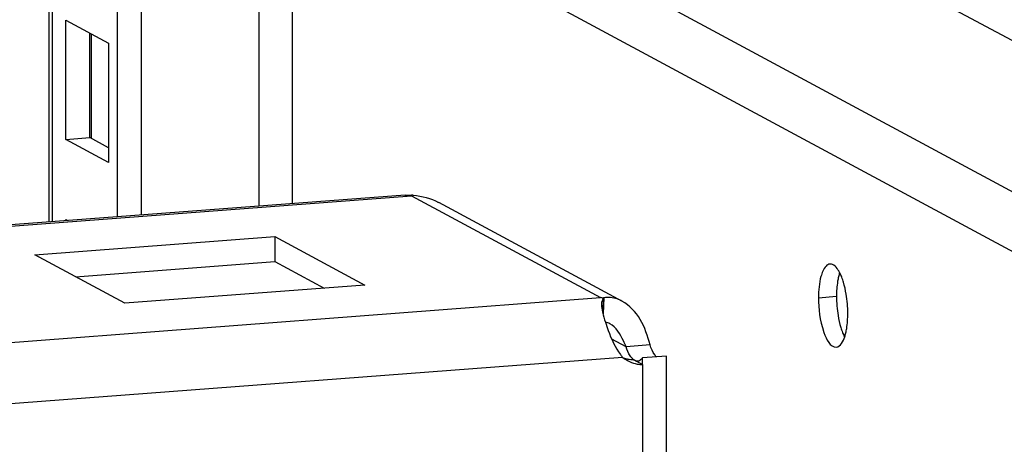
# Model space of a CAD drawing. Units: millimetres. Extents: x 0 to 841, y 0 to 594.
# Drawn here: x 759 to 766, y 401 to 404 of the extents above; entities that cross this region are included whole.
import ezdxf

# ---------------------------------------------------------------- set-up
doc = ezdxf.new("R2010")
doc.units = ezdxf.units.MM
doc.header["$LTSCALE"] = 46.255
doc.layers.get('0').update_dxf_attribs({"linetype": 'CONTINUOUS'})
doc.layers.add('02___PRT_ALL_AXES', color=7, linetype='CONTINUOUS')
doc.layers.add('AXIS', color=7, linetype='CONTINUOUS')

msp = doc.modelspace()

# ---------------------------------------------------------------- linework, layer by layer
at = {"color": 9, "linetype": 'Continuous'}
for p, q in [((760.68412, 402.76077), (760.67647, 485.10065)), ((759.06141, 484.97801), (759.06906, 402.63813)), ((760.94333, 405.89853), (777.12312, 397.18034)), ((760.94338, 405.43204), (777.12316, 396.71385)), ((759.37319, 404.10422), (759.37326, 403.28896)), ((754.75064, 402.3008), (761.87068, 402.84147)), ((761.87068, 402.84147), (763.34592, 402.04656)), ((754.82575, 401.39957), (763.34592, 402.04656)), ((763.37208, 402.04451), (763.36562, 401.9209)), ((763.54488, 401.66276), (763.43396, 401.72252)), ((754.93521, 400.92976), (763.51754, 401.58147))]:
    msp.add_line(p, q, dxfattribs=at)
at = {"color": 3, "linetype": 'Continuous'}
for p, q in [((759.57834, 402.67681), (759.57069, 485.01668)), ((759.03592, 484.97607), (759.04357, 402.6362)), ((765.95309, 404.37908), (777.12301, 398.36037)), ((759.17428, 404.2114), (759.50796, 404.0316)), ((759.17436, 403.28102), (759.17428, 404.2114)), ((759.50796, 404.0316), (759.50805, 403.10122)), ((759.50805, 403.10122), (759.17436, 403.28102)), ((761.82144, 402.84714), (754.75064, 402.31021)), ((761.82024, 402.84705), (761.87035, 402.84673)), ((762.08197, 402.79027), (763.51419, 402.01855)), ((759.17442, 402.65668), (759.19158, 402.64744)), ((759.17442, 402.64613), (759.17442, 402.65668)), ((758.93325, 402.38088), (760.80582, 402.52308)), ((760.80582, 402.52308), (761.50831, 402.14455)), ((759.63575, 402.00235), (758.93325, 402.38088)), ((761.50831, 402.14455), (759.63575, 402.00235)), ((763.36624, 402.0407), (763.35351, 402.00929))]:
    msp.add_line(p, q, dxfattribs=at)
at = {"color": 7, "linetype": 'Continuous'}
for p, q in [((759.76559, 402.69102), (759.75794, 485.0309)), ((760.94362, 402.78048), (760.93612, 483.54012)), ((759.36162, 403.29524), (759.36155, 404.11049)), ((759.17436, 403.28102), (759.36162, 403.29524)), ((759.50804, 403.21634), (759.36162, 403.29524)), ((760.80582, 402.52308), (760.80583, 402.32721)), ((759.25186, 402.2092), (760.80583, 402.32721)), ((760.80583, 402.32721), (761.18972, 402.12036)), ((763.36719, 402.0433), (763.36347, 401.93706)), ((763.36624, 402.0407), (763.36331, 401.93086)), ((763.73213, 401.67698), (763.54488, 401.66276))]:
    msp.add_line(p, q, dxfattribs=at)
at = {"color": 3, "linetype": 'Continuous'}
for centre, radius, start, end in [((761.67737, 402.83264), 0.1935, 3.919618, 4.175823), ((761.64748, 402.83058), 0.22346, 3.753687, 3.92176), ((761.96734, 402.7224), 0.15337, 127.086478, 129.069508), ((761.96279, 402.72838), 0.14585, 126.057346, 127.078322), ((761.79683, 401.96481), 0.88512, 84.430733, 84.806624), ((761.79985, 401.99596), 0.85381, 84.233465, 84.429569), ((763.22303, 401.17407), 0.8811, 80.583121, 81.9822), ((763.29491, 401.83158), 0.22095, 71.166122, 76.651725), ((763.40063, 401.91889), 0.12882, 102.803825, 105.045607), ((763.78631, 401.81362), 0.35514, 216.700531, 220.817862)]:
    msp.add_arc(centre, radius, start, end, dxfattribs=at)
for points in [[(761.88563, 402.84546), (761.95339, 402.83861), (762.02233, 402.82238), (762.08228, 402.79009)], [(763.36199, 401.9327), (763.36802, 401.90619), (763.37561, 401.88003), (763.38384, 401.85412)]]:
    msp.add_open_spline(points, degree=3, dxfattribs=at)
for points, knots in [([(763.51349, 402.01891), (763.5013, 402.02548), (763.45723, 402.04526), (763.40582, 402.05219), (763.37208, 402.04451)], [0, 0, 0, 0, 0.2858397, 1, 1, 1, 1]), ([(763.35351, 402.00929), (763.35296, 402.00406), (763.35243, 401.97823), (763.35744, 401.95269), (763.36199, 401.9327)], [0, 0, 0, 0, 0.2041222, 1, 1, 1, 1]), ([(763.73213, 401.67698), (763.71406, 401.74599), (763.67115, 401.87877), (763.57237, 401.9872), (763.51349, 402.01891)], [0, 0, 0, 0, 0.516168, 1, 1, 1, 1]), ([(763.38384, 401.85412), (763.39065, 401.83271), (763.42109, 401.74494), (763.45928, 401.65796), (763.50157, 401.60137)], [0, 0, 0, 0, 0.2412573, 1, 1, 1, 1])]:
    msp.add_open_spline(points, degree=3, knots=knots, dxfattribs=at)
at = {"color": 7, "linetype": 'Continuous'}
msp.add_open_spline([(763.41876, 401.84276), (763.40825, 401.84844), (763.39647, 401.85278), (763.38454, 401.85342)], degree=3, dxfattribs=at)
msp.add_open_spline([(763.54488, 401.66276), (763.53791, 401.67793), (763.50883, 401.74451), (763.46886, 401.81572), (763.41876, 401.84276)], degree=3, knots=[0, 0, 0, 0, 0.2267681, 1, 1, 1, 1], dxfattribs=at)
at = {"layer": '02___PRT_ALL_AXES', "color": 9, "linetype": 'Continuous'}
msp.add_line((765.04634, 402.04607), (765.18678, 402.05674), dxfattribs=at)
at = {"layer": '02___PRT_ALL_AXES', "color": 7, "linetype": 'Continuous'}
msp.add_arc((766.10978, 402.05664), 0.923, 179.994158, 189.380903, dxfattribs=at)
at = {"layer": '02___PRT_ALL_AXES', "color": 3, "linetype": 'Continuous'}
msp.add_arc((764.35165, 401.92314), 0.923, 359.994158, 9.380903, dxfattribs=at)
for points, knots in [([(765.13585, 402.30861), (765.12458, 402.30775), (765.09916, 402.29211), (765.08621, 402.26765), (765.07975, 402.25312)], [0, 0, 0, 0, 0.4156057, 1, 1, 1, 1]), ([(765.07975, 402.25312), (765.07393, 402.24003), (765.05172, 402.17316), (765.04633, 402.10193), (765.04634, 402.04607)], [0, 0, 0, 0, 0.2040862, 1, 1, 1, 1]), ([(765.21306, 402.23869), (765.21164, 402.24153), (765.20876, 402.24704), (765.2057, 402.25246), (765.20415, 402.25508)], [0, 0, 0, 0, 0.5104009, 1, 1, 1, 1]), ([(765.24119, 402.16613), (765.23725, 402.17923), (765.22893, 402.20386), (765.21858, 402.22772), (765.21306, 402.23869)], [0, 0, 0, 0, 0.5270285, 1, 1, 1, 1]), ([(765.04634, 402.04607), (765.04634, 401.95459), (765.05801, 401.83462), (765.13546, 401.65673), (765.18513, 401.66051)], [0, 0, 0, 0, 0.6474455, 1, 1, 1, 1]), ([(765.25055, 401.74039), (765.25388, 401.75052), (765.25983, 401.77222), (765.26409, 401.79429), (765.26597, 401.80593)], [0, 0, 0, 0, 0.4749193, 1, 1, 1, 1])]:
    msp.add_open_spline(points, degree=3, knots=knots, dxfattribs=at)
for points in [[(765.20415, 402.25508), (765.18945, 402.27999), (765.16469, 402.31081), (765.13585, 402.30861)], [(765.2623, 402.07359), (765.25713, 402.1048), (765.25031, 402.13583), (765.24119, 402.16613)], [(765.26597, 401.80593), (765.27219, 401.84458), (765.27465, 401.8839), (765.27465, 401.92305)], [(765.18513, 401.66051), (765.21945, 401.66313), (765.2398, 401.7077), (765.25055, 401.74039)]]:
    msp.add_open_spline(points, degree=3, dxfattribs=at)
at = {"layer": '02___PRT_ALL_AXES', "color": 7, "linetype": 'Continuous'}
for points, knots in [([(765.21087, 402.23939), (765.20754, 402.22926), (765.2016, 402.20757), (765.19733, 402.1855), (765.19546, 402.17386)], [0, 0, 0, 0, 0.4749193, 1, 1, 1, 1]), ([(765.22023, 401.81366), (765.22418, 401.80055), (765.2325, 401.77593), (765.24284, 401.75206), (765.24836, 401.74109)], [0, 0, 0, 0, 0.5270285, 1, 1, 1, 1])]:
    msp.add_open_spline(points, degree=3, knots=knots, dxfattribs=at)
for points in [[(765.19546, 402.17386), (765.18923, 402.13521), (765.18677, 402.09588), (765.18678, 402.05674)], [(765.19912, 401.9062), (765.20429, 401.87498), (765.21112, 401.84395), (765.22023, 401.81366)]]:
    msp.add_open_spline(points, degree=3, dxfattribs=at)
at = {"layer": 'AXIS', "color": 7, "linetype": 'Continuous'}
for p, q in [((763.86097, 401.59015), (763.67372, 401.57593)), ((763.67372, 401.52419), (763.60347, 401.56204)), ((763.67372, 401.52419), (763.67372, 401.57593))]:
    msp.add_line(p, q, dxfattribs=at)
at = {"layer": 'AXIS', "color": 3, "linetype": 'Continuous'}
for p, q in [((763.86139, 397.10255), (763.86097, 401.59015)), ((763.67372, 401.52419), (763.67395, 399.04703))]:
    msp.add_line(p, q, dxfattribs=at)
for centre, radius, start, end in [((763.67751, 401.77709), 0.2527, 230.725442, 231.751488), ((763.67814, 401.77795), 0.25376, 231.758927, 241.675586), ((763.67811, 401.77845), 0.25419, 241.734163, 256.210303), ((763.67875, 401.78134), 0.25715, 256.225427, 259.757899), ((763.67957, 401.78622), 0.2621, 259.772983, 268.722325)]:
    msp.add_arc(centre, radius, start, end, dxfattribs=at)
at = {"layer": 'AXIS', "color": 7, "linetype": 'Continuous'}
for centre, radius, start, end in [((763.60789, 401.81663), 0.25451, 249.974628, 256.222322), ((763.60841, 401.81879), 0.25673, 256.223716, 258.957166), ((763.60931, 401.82389), 0.26191, 258.97925, 268.723799), ((763.68003, 401.65203), 0.11829, 220.26294, 223.712454), ((763.63486, 401.59335), 0.04353, 250.520635, 253.088958), ((763.63446, 401.59205), 0.04217, 253.098768, 253.928674)]:
    msp.add_arc(centre, radius, start, end, dxfattribs=at)
for points, knots in [([(763.58977, 401.57558), (763.58534, 401.58079), (763.56611, 401.60748), (763.55328, 401.6382), (763.54488, 401.66276)], [0, 0, 0, 0, 0.2084554, 1, 1, 1, 1]), ([(763.63603, 401.5501), (763.63384, 401.54994), (763.62935, 401.55001), (763.62496, 401.5509), (763.62279, 401.55153)], [0, 0, 0, 0, 0.492764, 1, 1, 1, 1]), ([(763.67372, 401.57593), (763.67107, 401.57219), (763.66152, 401.56017), (763.6469, 401.55093), (763.63603, 401.5501)], [0, 0, 0, 0, 0.2962617, 1, 1, 1, 1])]:
    msp.add_open_spline(points, degree=3, knots=knots, dxfattribs=at)
at = {"layer": 'AXIS', "color": 3, "linetype": 'Continuous'}
msp.add_open_spline([(763.78227, 401.584), (763.77728, 401.58915), (763.75522, 401.617), (763.74127, 401.6503), (763.73213, 401.67698)], degree=3, knots=[0, 0, 0, 0, 0.2027213, 1, 1, 1, 1], dxfattribs=at)
at = {"layer": 'AXIS', "color": 7, "linetype": 'Continuous'}
msp.add_open_spline([(763.62035, 401.55231), (763.61046, 401.55581), (763.60178, 401.56271), (763.59453, 401.57029)], degree=3, dxfattribs=at)

doc.saveas('drawing.dxf')
